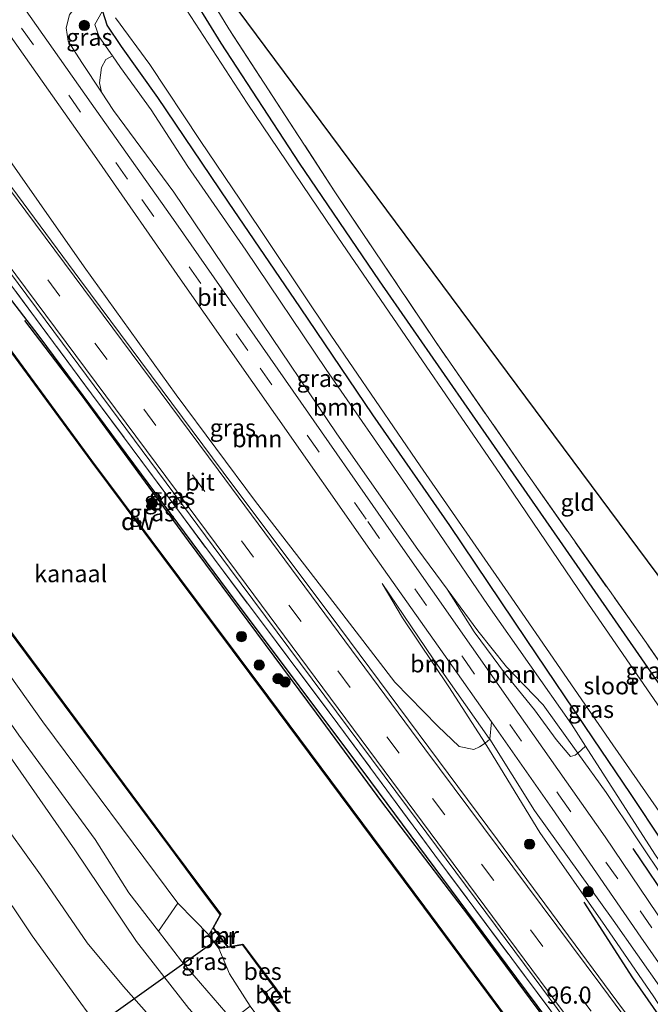
# Model space of a CAD drawing. Units: metres. Extents: x 170000 to 178376, y 393748 to 398062.
# Drawn here: x 170184 to 170276, y 396814 to 396958 of the extents above; entities that cross this region are included whole.
import ezdxf
from ezdxf.enums import TextEntityAlignment as Align

# ---------------------------------------------------------------- set-up
doc = ezdxf.new("R2010")
doc.units = ezdxf.units.M
doc.linetypes.add('IE-TERREINAFSCHEIDING', pattern=[10, 8, -2])
doc.linetypes.add('VW-3-9_STREEP', pattern=[12, 3, -9])
doc.layers.get('0').update_dxf_attribs({"lineweight": 25})
for name, color, linetype, lineweight in [('B-ME-AM-KILOMETR-S-B1', 7, 'Continuous', 18), ('B-ME-GC-DAMWAND-GV-B6', 10, 'Continuous', 25), ('B-ME-GC-DAMWAND-L-B1', 10, 'Continuous', 25), ('B-ME-GR-BOMENRIJ-L-B1', 10, 'Continuous', 25), ('B-ME-GR-BOOM-GV-B6', 93, 'Continuous', 18), ('B-ME-GR-BOOM-S-B1', 93, 'Continuous', 18), ('B-ME-GW-INSTEEKWATERGANG-L-B1', 10, 'Continuous', 25), ('B-ME-GW-KRUINLIJN-L-B1', 93, 'Continuous', 18), ('B-ME-GW-TEENLIJN-L-B1', 93, 'Continuous', 18), ('B-ME-IE-GRASLAND-GV-B6', 93, 'Continuous', 18), ('B-ME-IE-GRONDWERKLIJN-GROND_INGERICHT-GV-B6', 253, 'Continuous', 18), ('B-ME-IE-TERREINAFSCHEIDING-RASTERHEKWERK-L-B1', 8, 'IE-TERREINAFSCHEIDING', 18), ('B-ME-KG-KADASTRAAL-OPNAMEDTMGRENS-L-B1', 10, 'Continuous', 25), ('B-ME-KW-DUIKER-L-B1', 10, 'Continuous', 25), ('B-ME-MW-MUUR-GV-B6', 8, 'IE-TERREINAFSCHEIDING-KUNSTMATIG', 18), ('B-ME-MW-MUUR-L-B1', 8, 'IE-TERREINAFSCHEIDING-KUNSTMATIG', 18), ('B-ME-OB-BESCHOEIING-GV-B6', 10, 'Continuous', 25), ('B-ME-OB-WATERLIJN-L-B1', 133, 'OB-WATERLIJN', 18), ('B-ME-OG-WATER-GV-B6', 153, 'Continuous', 18), ('B-ME-VH-VERH_SOORT-BETON-OVERIG-GV-B6', 8, 'IE-TERREINAFSCHEIDING-NATUURLIJK-HOUTWAL', 18), ('B-ME-VH-VERH_SOORT-BITUMEN-GV-B6', 8, 'IE-TERREINAFSCHEIDING-NATUURLIJK-HOUTWAL', 18), ('B-ME-VH-VERH_SOORT-HALF_VERHARDING-GV-B6', 8, 'IE-TERREINAFSCHEIDING-NATUURLIJK-HOUTWAL', 18), ('B-ME-VW-MARKERING-39STREEP-015-L-B1', 255, 'VW-3-9_STREEP', 18), ('B-ME-VW-MARKERING-STREEP-015-L-B1', 7, 'Continuous', 18)]:
    doc.layers.add(name, color=color, linetype=linetype, lineweight=lineweight)
doc.styles.add('NLCS-ISO', font='NLCS-ISO.TTF')
doc.linetypes.add('IE-TERREINAFSCHEIDING-KUNSTMATIG', pattern='A,4,[82,NLCS.SHX,S=0.75,R=90,X=0,Y=0],4,-2', length=10)
doc.linetypes.add('IE-TERREINAFSCHEIDING-NATUURLIJK-HOUTWAL', pattern='A,7,-1.5,[67,NLCS.SHX,S=0.75,R=45,X=0,Y=0],-1.5,7,-1.5,[70,NLCS.SHX,S=0.75,R=0,X=0,Y=0],-1.5', length=20)
doc.linetypes.add('OB-WATERLIJN', pattern='A,10,[32,NLCS.SHX,S=2,R=0,X=0,Y=0],-12', length=22)

# ---------------------------------------------------------------- blocks, each defined once
blk = doc.blocks.new('boom')
blk.add_hatch(color=256).paths.add_polyline_path([(-0.75, 0, 1), (0.75, 0, 1)])
blk.add_circle((0, 0), 0.75)

msp = doc.modelspace()

# ---------------------------------------------------------------- linework, layer by layer
at = {"layer": 'B-ME-GC-DAMWAND-GV-B6'}
msp.add_polyline3d([(170312.05, 396734.86, 12.88), (170293.07, 396760.5, 12.88), (170268.2, 396793.95, 12.88), (170242.9, 396828.06, 12.88), (170220.07, 396858.72, 12.88), (170194.19, 396893.34, 12.88), (170170.79, 396925.1, 12.88), (170152.74, 396949.36, 12.88), (170130.12, 396979.8, 12.88), (170108.74, 397008.59, 12.88), (170089.83, 397034.01, 12.76), (170089.91, 397034.07, 13.02), (170108.82, 397008.65, 13.03), (170130.2, 396979.86, 13.03), (170152.82, 396949.42, 13.05), (170170.87, 396925.16, 13.04), (170194.27, 396893.4, 13.05), (170220.15, 396858.78, 13.04), (170242.98, 396828.12, 13.02), (170268.28, 396794.01, 13.03), (170293.15, 396760.55, 13.05), (170312.13, 396734.92, 13.01), (170312.05, 396734.86, 12.88)], dxfattribs=at)
at = {"layer": 'B-ME-GC-DAMWAND-L-B1'}
msp.add_polyline3d([(170089.91, 397034, 13.02), (170108.78, 397008.62, 13.03), (170130.16, 396979.83, 13.03), (170152.78, 396949.39, 13.05), (170170.83, 396925.13, 13.04), (170194.23, 396893.37, 13.05), (170220.11, 396858.75, 13.04), (170242.94, 396828.09, 13.02), (170268.24, 396793.98, 13.03), (170293.11, 396760.52, 13.05), (170312.09, 396734.89, 13.01)], dxfattribs=at)
at = {"layer": 'B-ME-GR-BOMENRIJ-L-B1'}
msp.add_line((170285.45, 396818.95, 13.98), (170273.55, 396836.64, 14.01), dxfattribs=at)
for points in [[(170184.45, 396913.85, 14.49), (170192.73, 396902.98, 14.46), (170208.39, 396881.66, 14.5), (170227.16, 396856.43, 14.57), (170236.68, 396843.45, 14.56), (170249.43, 396826.78, 14.6), (170258.47, 396814.62, 14.63), (170269.88, 396799.25, 14.63), (170284.11, 396780.32, 14.69), (170295.06, 396765.72, 14.72)], [(170266.31, 396828.79, 14.68), (170273.46, 396817.73, 14.75), (170285.11, 396801.04, 14.86)]]:
    msp.add_polyline3d(points, dxfattribs=at)
at = {"layer": 'B-ME-GR-BOOM-GV-B6'}
for points in [[(170206.88, 396828.65, 14.48), (170187.14, 396855.16, 14.42), (170166.65, 396883.92, 14.6), (170145.3, 396912.19, 14.45), (170127.45, 396936.33, 14.59), (170106.79, 396964.59, 14.34), (170087, 396991.72, 14.3), (170067.53, 397018.27, 14.21), (170069.88, 397019.73, 13.09), (170089.29, 396993.55, 13.16), (170117.22, 396955.96, 13.14), (170135.29, 396931.64, 13.14), (170160.21, 396898.15, 13.12), (170181.98, 396868.8, 13.14), (170205.7, 396836.87, 13.16), (170210.28, 396830.75, 13.16), (170213.1, 396826.99, 13.16), (170212.02, 396825.05, 14.41), (170211.44, 396824, 14.48), (170209.27, 396826.24, 14.48), (170206.88, 396828.65, 14.48)], [(170106.79, 396964.59, 14.34), (170127.45, 396936.33, 14.59), (170145.3, 396912.19, 14.45), (170166.65, 396883.92, 14.6), (170187.14, 396855.16, 14.42), (170206.88, 396828.65, 14.48)], [(170206.88, 396828.65, 14.48), (170204.04, 396824.57, 14.8), (170199.71, 396830.17, 14.8), (170194.79, 396837.96, 14.81), (170183.64, 396853.2, 14.82), (170178.33, 396860.68, 14.81), (170167.13, 396875.52, 14.84), (170155.27, 396891.03, 14.82), (170142.42, 396908.55, 14.85), (170129.92, 396925.64, 14.86), (170116.89, 396944.24, 14.86), (170103.27, 396962.44, 14.67)], [(170181.47, 396956.74, 14.31), (170195.05, 396937.49, 14.29), (170207.55, 396919.48, 14.29), (170221.17, 396900.07, 14.18), (170235, 396880.36, 14.16), (170248.4, 396861.43, 14.1), (170252.8, 396855.15, 14.08), (170252.55, 396852.62, 14.24), (170252.48, 396852.74, 14.24), (170244.26, 396864.37, 14.22), (170236.82, 396875.41, 14.23), (170239.76, 396870.39, 14.35), (170246.54, 396860.3, 14.42), (170251.86, 396852.05, 14.41)], [(170265.46, 396850.58, 13.99), (170260.37, 396857.67, 14.05), (170255.02, 396863.21, 14.04), (170250.78, 396868.5, 14.04), (170246.32, 396874.55, 14.05), (170242.04, 396880.35, 14.06), (170230.17, 396897.3, 14.04), (170217.9, 396915.43, 14.06), (170206.29, 396932.64, 14.06), (170197.46, 396944.56, 14.08), (170195.7, 396947.25, 14.06), (170195.43, 396948.63, 13.9), (170195.7, 396950.83, 13.57), (170196.35, 396952.01, 13.29), (170197.34, 396952.54, 13.15), (170198.52, 396950.84, 13.13), (170203, 396944.66, 13.1), (170208.34, 396936.39, 13.09), (170216.85, 396924.16, 12.91), (170228.58, 396906.67, 12.96), (170240.38, 396889.73, 12.95), (170252.31, 396872.19, 12.99), (170264.52, 396854.83, 13.08), (170266.58, 396851.62, 13.11), (170265.46, 396850.58, 13.99)], [(170251.86, 396852.05, 14.41), (170251.05, 396851.51, 14.48), (170250.23, 396851.12, 14.57), (170248.09, 396851.56, 14.73), (170244.97, 396854.53, 14.8), (170238.67, 396860.96, 14.79), (170229.91, 396872.31, 14.79), (170218.25, 396887.39, 14.78), (170206.64, 396903.01, 14.9), (170193.2, 396921.68, 14.77), (170186.6, 396931.13, 14.76), (170178.06, 396943.25, 14.74)], [(170251.86, 396852.05, 14.41), (170246.54, 396860.3, 14.42), (170239.76, 396870.39, 14.35), (170236.82, 396875.41, 14.23), (170244.26, 396864.37, 14.22), (170252.48, 396852.74, 14.24), (170252.55, 396852.62, 14.24), (170251.86, 396852.05, 14.41)], [(170265.46, 396850.58, 13.99), (170265.06, 396850.3, 13.88), (170264.35, 396850.11, 13.92), (170262.26, 396852.61, 13.99), (170259.11, 396856.92, 14), (170254.83, 396862.14, 14.09), (170250.28, 396868.31, 14.1), (170246.32, 396874.55, 14.05), (170250.78, 396868.5, 14.04), (170255.02, 396863.21, 14.04), (170260.37, 396857.67, 14.05), (170265.46, 396850.58, 13.99)], [(170199.18, 396805.18, 13), (170192.7, 396814.03, 12.97), (170185.59, 396823.89, 12.97), (170179.8, 396832.4, 13.04), (170174.96, 396839.38, 13.14), (170171.11, 396844.79, 13.3), (170165.19, 396852.61, 13.54), (170159.99, 396860.11, 13.67), (170156.11, 396866.11, 13.82), (170154.78, 396868.58, 13.95), (170155.25, 396868.84, 13.99), (170156.17, 396869.07, 14.04), (170159.59, 396866.55, 14.47), (170162.09, 396864.22, 14.54), (170163.61, 396861.51, 14.48), (170169.06, 396855.7, 14.49), (170174.17, 396849.45, 14.54), (170179.97, 396842.27, 14.69), (170186.81, 396832.8, 14.8), (170193.63, 396822.87, 14.82), (170198.95, 396816.49, 14.76), (170203.84, 396810.94, 14.69)], [(170156.17, 396869.07, 14.04), (170158.04, 396869.54, 14.15), (170161.26, 396869.37, 14.38), (170165.1, 396869.09, 14.61), (170167.22, 396869.01, 14.73), (170168.77, 396868.57, 14.81), (170171.37, 396865.06, 14.81), (170181.12, 396851.82, 14.89), (170191.81, 396836.45, 14.81), (170200.83, 396823.06, 14.83), (170208.52, 396813.25, 14.92)], [(170203.84, 396810.94, 14.69), (170198.95, 396816.49, 14.76), (170193.63, 396822.87, 14.82), (170186.81, 396832.8, 14.8), (170179.97, 396842.27, 14.69), (170174.17, 396849.45, 14.54), (170169.06, 396855.7, 14.49), (170163.61, 396861.51, 14.48), (170162.09, 396864.22, 14.54), (170159.59, 396866.55, 14.47), (170156.17, 396869.07, 14.04)], [(170169.15, 396844.11, 13.34), (170166.22, 396847.89, 13.37), (170161.09, 396855.08, 13.46), (170155.55, 396862.98, 13.58), (170152.41, 396866.98, 13.81), (170153.44, 396867.86, 13.83), (170154.78, 396868.58, 13.95), (170156.11, 396866.11, 13.82), (170159.99, 396860.11, 13.67), (170165.19, 396852.61, 13.54), (170171.11, 396844.79, 13.3), (170174.96, 396839.38, 13.14), (170179.8, 396832.4, 13.04), (170185.59, 396823.89, 12.97), (170192.7, 396814.03, 12.97), (170199.18, 396805.18, 13)], [(170220.87, 396816.49, 12.88), (170219.68, 396815.52, 12.9), (170219.1, 396816.24, 13.31), (170219.02, 396816.18, 13.3), (170219.99, 396814.99, 13.3), (170223.73, 396810, 13.3), (170225.5, 396807.64, 14.58), (170225.58, 396807.7, 14.55), (170226.49, 396808.8, 13), (170242.99, 396786.44, 13.13), (170260.54, 396763.07, 13.13), (170274.67, 396743.89, 13.13), (170292.29, 396720.48, 13.25), (170288.58, 396717.74, 14.79), (170276.12, 396733.59, 14.92), (170254.91, 396761.39, 15.02), (170239.77, 396783.29, 14.67), (170229, 396798.19, 14.81), (170217.5, 396813.58, 14.7), (170214.45, 396818.31, 14.61), (170212.89, 396822.04, 14.48), (170214.23, 396822.15, 14.41), (170216.39, 396822.54, 13.16), (170220.87, 396816.49, 12.88)]]:
    msp.add_polyline3d(points, dxfattribs=at)
at = {"layer": 'B-ME-GW-INSTEEKWATERGANG-L-B1'}
for points in [[(170093.6, 397036.56, 14.68), (170102.96, 397023.53, 14.63), (170119.99, 397000.85, 14.52), (170140.25, 396973.34, 14.5), (170155.95, 396951.86, 14.48), (170170.48, 396932.42, 14.42), (170186.54, 396911.55, 14.59), (170214.24, 396874.22, 14.45), (170235.1, 396846.46, 14.55), (170255.06, 396819.6, 14.67), (170279.67, 396786.51, 14.71), (170300.86, 396758.04, 14.75), (170316.28, 396737.99, 14.8)], [(170347.71, 396760.87, 13.8), (170344.76, 396765.1, 13.8), (170338.13, 396775.03, 13.69), (170335.9, 396778.15, 13.65), (170327.86, 396789.8, 13.59), (170323.1, 396795.37, 13.53), (170319.09, 396800.75, 13.31), (170315.1, 396806.38, 13.21), (170308.17, 396816.32, 13.1), (170299.56, 396828.75, 13.14), (170287.64, 396845.96, 13.12), (170275.67, 396863.1, 13.09), (170262.79, 396881.69, 12.9), (170250.04, 396900.08, 12.93), (170236.4, 396919.65, 12.83), (170224.68, 396936.88, 12.91), (170213.24, 396954.42, 12.96), (170207.83, 396963.23, 13.08), (170206.27, 396965.47, 13.38)], [(170277.9, 396837.59, 13.17), (170273.15, 396844.67, 13.12), (170267.75, 396852.68, 13.03), (170257.91, 396867.23, 12.94), (170246.71, 396883.87, 12.93), (170235.41, 396900.04, 12.92), (170224.86, 396915.69, 12.93), (170214.3, 396931.18, 12.96), (170203.95, 396946.48, 12.99), (170198.64, 396953.93, 12.99), (170196.55, 396957.03, 13.09), (170195.91, 396959.02, 13.43)]]:
    msp.add_polyline3d(points, dxfattribs=at)
at = {"layer": 'B-ME-GW-KRUINLIJN-L-B1'}
for points in [[(170211.44, 396824, 14.48), (170209.27, 396826.24, 14.48), (170206.88, 396828.65, 14.48), (170187.14, 396855.16, 14.42), (170166.65, 396883.92, 14.6), (170145.3, 396912.19, 14.45), (170127.45, 396936.33, 14.59), (170106.79, 396964.59, 14.34), (170087, 396991.72, 14.3), (170067.53, 397018.27, 14.21)], [(170304.57, 396794.28, 13.7), (170299.55, 396801.34, 13.87), (170294, 396808.75, 13.97), (170286.97, 396818.99, 13.95), (170278.47, 396831.56, 13.95), (170269.61, 396844.82, 13.94), (170265.46, 396850.58, 13.99), (170260.37, 396857.67, 14.05), (170255.02, 396863.21, 14.04), (170250.78, 396868.5, 14.04), (170246.32, 396874.55, 14.05), (170242.04, 396880.35, 14.06), (170230.17, 396897.3, 14.04), (170217.9, 396915.43, 14.06), (170206.29, 396932.64, 14.06), (170197.46, 396944.56, 14.08), (170195.7, 396947.25, 14.06), (170192.86, 396951.57, 14.02), (170190.85, 396954.72, 14.08), (170190.54, 396956.66, 14.28), (170191.03, 396958.57, 14.43)], [(170334.84, 396751.45, 14.29), (170322.77, 396768.97, 14.3), (170319.86, 396773.06, 14.32), (170316.51, 396777.76, 14.34), (170312.55, 396780.36, 14.4), (170304.21, 396783.02, 14.7), (170297.07, 396786.82, 14.84), (170291.27, 396793.01, 14.88), (170285.17, 396801.7, 14.82), (170276.57, 396814.95, 14.69), (170269.49, 396825.22, 14.6), (170259.87, 396839.01, 14.51), (170252.53, 396851.02, 14.41), (170251.86, 396852.05, 14.41), (170246.54, 396860.3, 14.42), (170239.76, 396870.39, 14.35), (170236.82, 396875.41, 14.23)], [(170156.17, 396869.07, 14.04), (170159.59, 396866.55, 14.47), (170162.09, 396864.22, 14.54), (170163.61, 396861.51, 14.48), (170169.06, 396855.7, 14.49), (170174.17, 396849.45, 14.54), (170179.97, 396842.27, 14.69), (170186.81, 396832.8, 14.8), (170193.63, 396822.87, 14.82), (170198.95, 396816.49, 14.76), (170203.84, 396810.94, 14.69), (170208.09, 396804.7, 14.76), (170212.85, 396798.11, 14.78), (170217.09, 396791.99, 14.8), (170220.34, 396786.45, 14.9), (170223.89, 396781, 14.9), (170228.13, 396774.94, 15.08), (170232.53, 396769.4, 15.25), (170237.71, 396763.26, 15.25), (170241.17, 396758.24, 15.2), (170243.65, 396755.23, 15.16), (170246.91, 396754.34, 15.22), (170250.72, 396752.68, 15.27), (170253.65, 396751.61, 15.28)], [(170288.58, 396717.74, 14.79), (170276.12, 396733.59, 14.92), (170254.91, 396761.39, 15.02), (170239.77, 396783.29, 14.67), (170229, 396798.19, 14.81), (170217.5, 396813.58, 14.7), (170214.45, 396818.31, 14.61), (170212.89, 396822.04, 14.48)]]:
    msp.add_polyline3d(points, dxfattribs=at)
at = {"layer": 'B-ME-GW-TEENLIJN-L-B1'}
for points in [[(170195.81, 396959.04, 13.43), (170194.75, 396957.14, 13.25), (170195.39, 396955.35, 13.18), (170197.34, 396952.54, 13.15), (170198.52, 396950.84, 13.13), (170203, 396944.66, 13.1), (170208.34, 396936.39, 13.09), (170216.85, 396924.16, 12.91), (170228.58, 396906.67, 12.96), (170240.38, 396889.73, 12.95), (170252.31, 396872.19, 12.99), (170264.52, 396854.83, 13.08), (170266.58, 396851.62, 13.11), (170276.72, 396835.83, 13.22), (170288.63, 396818.53, 13.28), (170296.27, 396807.61, 13.33), (170301.31, 396800.51, 13.43), (170303.76, 396796.35, 13.61), (170304.57, 396794.28, 13.7)], [(170236.82, 396875.41, 14.23), (170244.26, 396864.37, 14.22), (170252.48, 396852.74, 14.24), (170252.55, 396852.62, 14.24), (170259.09, 396842.22, 14.16), (170270.62, 396826.18, 14.05), (170281.29, 396810.96, 14.05), (170289.73, 396798.74, 14.04), (170297.44, 396790.75, 14.08), (170303, 396786.47, 14.08), (170307.42, 396784.8, 14.1), (170309.77, 396783.49, 14.1), (170312.08, 396782.19, 13.98), (170314.07, 396781.25, 13.74), (170316.53, 396779.34, 13.38), (170319.32, 396775.93, 13.29), (170321.2, 396773.4, 13.29), (170322.72, 396771.35, 13.29), (170326.01, 396767.09, 13.19), (170332.49, 396757.08, 13.26), (170335.83, 396752.16, 13.36)], [(170209.84, 396792.48, 12.76), (170207.77, 396794.48, 12.75), (170204.43, 396798.67, 12.92), (170199.18, 396805.18, 13), (170192.7, 396814.03, 12.97), (170185.59, 396823.89, 12.97), (170179.8, 396832.4, 13.04), (170174.96, 396839.38, 13.14), (170171.11, 396844.79, 13.3), (170165.19, 396852.61, 13.54), (170159.99, 396860.11, 13.67), (170156.11, 396866.11, 13.82), (170154.78, 396868.58, 13.95)]]:
    msp.add_polyline3d(points, dxfattribs=at)
at = {"layer": 'B-ME-IE-GRASLAND-GV-B6'}
for points in [[(170140.25, 396973.34, 14.5), (170155.95, 396951.86, 14.48), (170170.48, 396932.42, 14.42), (170186.54, 396911.55, 14.59), (170214.24, 396874.22, 14.45), (170235.1, 396846.46, 14.55), (170255.06, 396819.6, 14.67), (170279.67, 396786.51, 14.71), (170300.86, 396758.04, 14.75), (170316.28, 396737.99, 14.8), (170312.13, 396734.92, 13.01), (170293.15, 396760.55, 13.05), (170268.28, 396794.01, 13.03), (170242.98, 396828.12, 13.02), (170220.15, 396858.78, 13.04), (170194.27, 396893.4, 13.05), (170170.87, 396925.16, 13.04), (170152.82, 396949.42, 13.05), (170130.2, 396979.86, 13.03)], [(170168.57, 396975.14, 14.33), (170181.45, 396956.76, 14.31), (170181.47, 396956.74, 14.31), (170179.94, 396956.35, 14.33), (170177.77, 396954.95, 14.49), (170175.88, 396953.31, 14.7), (170175.07, 396951.05, 14.82), (170175.61, 396948.05, 14.74), (170178.06, 396943.25, 14.74), (170186.6, 396931.13, 14.76), (170193.2, 396921.68, 14.77), (170206.64, 396903.01, 14.9), (170218.25, 396887.39, 14.78), (170229.91, 396872.31, 14.79), (170238.67, 396860.96, 14.79), (170244.97, 396854.53, 14.8), (170248.09, 396851.56, 14.73), (170250.23, 396851.12, 14.57), (170251.05, 396851.51, 14.48), (170251.86, 396852.05, 14.41), (170252.53, 396851.02, 14.41), (170259.87, 396839.01, 14.51), (170269.49, 396825.22, 14.6), (170276.57, 396814.95, 14.69)], [(170152.94, 396958.78, 14.81), (170171.29, 396934.09, 14.76), (170194.24, 396903.14, 14.77), (170212.26, 396878.94, 14.83), (170230.32, 396854.88, 15.02), (170244.49, 396835.69, 14.85), (170265.18, 396807.96, 14.88), (170284.36, 396782.14, 14.95), (170299.78, 396761.47, 14.99), (170317.07, 396738.5, 15.03), (170316.28, 396737.99, 14.8), (170300.86, 396758.04, 14.75), (170279.67, 396786.51, 14.71), (170255.06, 396819.6, 14.67), (170235.1, 396846.46, 14.55), (170214.24, 396874.22, 14.45), (170186.54, 396911.55, 14.59), (170170.48, 396932.42, 14.42), (170155.95, 396951.86, 14.48), (170140.25, 396973.34, 14.5)], [(170283.46, 396817.63, 13.93), (170269.42, 396838.37, 14.01), (170255.59, 396858.03, 14), (170238.46, 396882.46, 14.1), (170223.78, 396903.5, 14.14), (170206.58, 396928.15, 14.17), (170194.22, 396945.62, 14.18), (170180.61, 396964.92, 14.22)], [(170209.24, 396964.93, 13.03), (170214.34, 396956.52, 12.95), (170229.89, 396932.68, 12.98), (170244.61, 396910.77, 13.01), (170257.59, 396892.06, 13.01), (170275.42, 396866.75, 13.05), (170291.65, 396843.36, 13.1)], [(170195.7, 396947.25, 14.06), (170192.86, 396951.57, 14.02), (170190.85, 396954.72, 14.08), (170190.54, 396956.66, 14.28), (170191.03, 396958.57, 14.43), (170192.04, 396959.97, 14.5), (170193.36, 396961.51, 14.47), (170193.96, 396961.95, 14.31), (170195.28, 396962.75, 14.49), (170196.28, 396963.32, 14.57), (170196.09, 396960.91, 11.88), (170195.81, 396959.04, 13.43), (170194.75, 396957.14, 13.25), (170195.39, 396955.35, 13.18), (170197.34, 396952.54, 13.15), (170196.35, 396952.01, 13.29), (170195.7, 396950.83, 13.57), (170195.43, 396948.63, 13.9), (170195.7, 396947.25, 14.06)], [(170287.64, 396845.96, 13.12), (170275.67, 396863.1, 13.09), (170262.79, 396881.69, 12.9), (170250.04, 396900.08, 12.93), (170236.4, 396919.65, 12.83), (170224.68, 396936.88, 12.91), (170213.24, 396954.42, 12.96), (170207.83, 396963.23, 13.08)], [(170207.83, 396963.23, 13.08), (170213.24, 396954.42, 12.96), (170224.68, 396936.88, 12.91), (170236.4, 396919.65, 12.83), (170250.04, 396900.08, 12.93), (170262.79, 396881.69, 12.9), (170275.67, 396863.1, 13.09), (170287.64, 396845.96, 13.12)], [(170281.17, 396851.84, 11.88), (170266.46, 396873.17, 11.88), (170254.1, 396891.34, 11.88), (170241.51, 396909.66, 11.88), (170229.69, 396926.97, 11.88), (170217.05, 396945.64, 11.88), (170206.88, 396961.29, 11.88)], [(170152.73, 396960.66, 14.77), (170173.17, 396933.13, 14.79), (170190.02, 396910.55, 14.78), (170214.43, 396877.66, 14.88), (170240.52, 396842.69, 14.88), (170259.04, 396817.77, 14.98), (170282.77, 396785.84, 15.02), (170303.62, 396757.84, 15.02), (170317.71, 396738.91, 15.08), (170317.07, 396738.5, 15.03), (170299.78, 396761.47, 14.99), (170284.36, 396782.14, 14.95), (170265.18, 396807.96, 14.88), (170244.49, 396835.69, 14.85), (170230.32, 396854.88, 15.02), (170212.26, 396878.94, 14.83), (170194.24, 396903.14, 14.77), (170171.29, 396934.09, 14.76), (170152.94, 396958.78, 14.81)], [(170282.71, 396798.94, 15.01), (170271.97, 396813.2, 15), (170253.68, 396837.92, 14.97), (170230.61, 396868.91, 14.93), (170213.55, 396891.7, 14.89), (170192.55, 396919.86, 14.79), (170178.42, 396938.89, 14.85), (170163.69, 396958.52, 14.83)], [(170191.03, 396958.57, 14.43), (170190.54, 396956.66, 14.28), (170190.85, 396954.72, 14.08), (170192.86, 396951.57, 14.02), (170195.7, 396947.25, 14.06), (170197.46, 396944.56, 14.08), (170206.29, 396932.64, 14.06), (170217.9, 396915.43, 14.06), (170230.17, 396897.3, 14.04), (170242.04, 396880.35, 14.06), (170246.32, 396874.55, 14.05), (170250.28, 396868.31, 14.1), (170254.83, 396862.14, 14.09), (170259.11, 396856.92, 14), (170262.26, 396852.61, 13.99), (170264.35, 396850.11, 13.92), (170265.06, 396850.3, 13.88), (170265.46, 396850.58, 13.99), (170269.61, 396844.82, 13.94), (170278.47, 396831.56, 13.95)], [(170276.72, 396835.83, 13.22), (170266.58, 396851.62, 13.11), (170264.52, 396854.83, 13.08), (170252.31, 396872.19, 12.99), (170240.38, 396889.73, 12.95), (170228.58, 396906.67, 12.96), (170216.85, 396924.16, 12.91), (170208.34, 396936.39, 13.09), (170203, 396944.66, 13.1), (170198.52, 396950.84, 13.13), (170197.34, 396952.54, 13.15), (170195.39, 396955.35, 13.18), (170194.75, 396957.14, 13.25), (170195.81, 396959.04, 13.43)], [(170277.9, 396837.59, 13.17), (170273.15, 396844.67, 13.12), (170267.75, 396852.68, 13.03), (170257.91, 396867.23, 12.94), (170246.71, 396883.87, 12.93), (170235.41, 396900.04, 12.92), (170224.86, 396915.69, 12.93), (170214.3, 396931.18, 12.96), (170203.95, 396946.48, 12.99), (170198.64, 396953.93, 12.99), (170196.55, 396957.03, 13.09), (170195.91, 396959.02, 13.43)], [(170195.91, 396959.02, 13.43), (170196.55, 396957.03, 13.09), (170198.64, 396953.93, 12.99), (170203.95, 396946.48, 12.99), (170214.3, 396931.18, 12.96), (170224.86, 396915.69, 12.93), (170235.41, 396900.04, 12.92), (170246.71, 396883.87, 12.93), (170257.91, 396867.23, 12.94), (170267.75, 396852.68, 13.03), (170273.15, 396844.67, 13.12), (170277.9, 396837.59, 13.17)], [(170197.76, 396958.1, 11.88), (170202.8, 396951.28, 11.88), (170210.17, 396940.16, 11.88), (170216.07, 396931.47, 11.88), (170229.28, 396911.72, 11.88), (170242.38, 396892.61, 11.88), (170255.25, 396874.01, 11.88), (170270.54, 396851.81, 11.88), (170286.45, 396828.93, 11.88)], [(170252.55, 396852.62, 14.24), (170252.8, 396855.15, 14.08), (170261.67, 396842.5, 14.06), (170274.65, 396823.69, 14), (170286.62, 396806.56, 13.98)], [(170276.57, 396814.95, 14.69), (170269.49, 396825.22, 14.6), (170259.87, 396839.01, 14.51), (170252.53, 396851.02, 14.41), (170251.86, 396852.05, 14.41), (170252.55, 396852.62, 14.24), (170259.09, 396842.22, 14.16), (170270.62, 396826.18, 14.05), (170281.29, 396810.96, 14.05)], [(170281.29, 396810.96, 14.05), (170270.62, 396826.18, 14.05), (170259.09, 396842.22, 14.16), (170252.55, 396852.62, 14.24)], [(170265.46, 396850.58, 13.99), (170266.58, 396851.62, 13.11), (170276.72, 396835.83, 13.22), (170288.63, 396818.53, 13.28), (170296.27, 396807.61, 13.33), (170301.31, 396800.51, 13.43), (170303.76, 396796.35, 13.61), (170304.57, 396794.28, 13.7), (170299.55, 396801.34, 13.87), (170294, 396808.75, 13.97), (170286.97, 396818.99, 13.95), (170278.47, 396831.56, 13.95), (170269.61, 396844.82, 13.94), (170265.46, 396850.58, 13.99)], [(170217.5, 396813.58, 14.7), (170214.83, 396811.59, 14.94), (170207.42, 396820.19, 14.79), (170204.04, 396824.57, 14.8), (170206.88, 396828.65, 14.48), (170209.27, 396826.24, 14.48), (170211.44, 396824, 14.48), (170212.89, 396822.04, 14.48), (170214.45, 396818.31, 14.61), (170217.5, 396813.58, 14.7)]]:
    msp.add_polyline3d(points, dxfattribs=at)
at = {"layer": 'B-ME-IE-GRONDWERKLIJN-GROND_INGERICHT-GV-B6'}
msp.add_polyline3d([(170209.24, 396964.93, 13.03), (170205.56, 396971.85, 13.09), (170206.08, 396972.21, 13), (170328.73, 396807.31, 12.9), (170319.06, 396807.81, 12.99), (170316.75, 396808.06, 13.17), (170313.35, 396812.4, 13.17), (170304.49, 396824.83, 13.16), (170291.65, 396843.36, 13.1), (170275.42, 396866.75, 13.05), (170257.59, 396892.06, 13.01), (170244.61, 396910.77, 13.01), (170229.89, 396932.68, 12.98), (170214.34, 396956.52, 12.95), (170209.24, 396964.93, 13.03)], dxfattribs=at)
at = {"layer": 'B-ME-IE-TERREINAFSCHEIDING-RASTERHEKWERK-L-B1'}
for points in [[(170094.41, 397037.17, 14.65), (170105.63, 397022.12, 14.63), (170120.53, 397002.14, 14.75), (170137.07, 396980.01, 14.75), (170152.94, 396958.78, 14.81), (170171.29, 396934.09, 14.76), (170194.24, 396903.14, 14.77), (170212.26, 396878.94, 14.83), (170230.32, 396854.88, 15.02), (170244.49, 396835.69, 14.85), (170265.18, 396807.96, 14.88), (170284.36, 396782.14, 14.95), (170299.78, 396761.47, 14.99), (170317.07, 396738.5, 15.03)], [(170316.75, 396808.06, 13.17), (170313.35, 396812.4, 13.17), (170304.49, 396824.83, 13.16), (170291.65, 396843.36, 13.1), (170275.42, 396866.75, 13.05), (170257.59, 396892.06, 13.01), (170244.61, 396910.77, 13.01), (170229.89, 396932.68, 12.98), (170214.34, 396956.52, 12.95), (170209.24, 396964.93, 13.03), (170205.56, 396971.85, 13.09)]]:
    msp.add_polyline3d(points, dxfattribs=at)
at = {"layer": 'B-ME-KG-KADASTRAAL-OPNAMEDTMGRENS-L-B1'}
msp.add_polyline3d([(170126.15, 397059.62, 12.97), (170188.73, 396969.32, 13.42), (170189.72, 396967.82, 13.8), (170192.93, 396963.51, 14.38), (170196.28, 396963.32, 14.57), (170196.38, 396963.34, 11.88), (170201.99, 396966.98, 11.88), (170202.06, 396967.06, 14.56), (170203.2, 396970.3, 13.91), (170205.03, 396971.53, 13.85), (170205.56, 396971.85, 13.09), (170206.08, 396972.21, 13), (170328.73, 396807.31, 12.9), (170329.53, 396806.19, 11.7), (170330.97, 396804.22, 11.7), (170332.88, 396801.69, 13.56), (170357.88, 396768.11, 13.78)], dxfattribs=at)
at = {"layer": 'B-ME-KW-DUIKER-L-B1'}
msp.add_line((170213.21, 396823.71, 12.81), (170173.34, 396795.3, 11.7), dxfattribs=at)
at = {"layer": 'B-ME-MW-MUUR-GV-B6'}
msp.add_polyline3d([(170216.42, 396822.62, 12.88), (170216.39, 396822.54, 13.16), (170214.23, 396822.15, 14.41), (170212.02, 396825.05, 14.41), (170213.1, 396826.99, 13.16), (170213.18, 396826.99, 12.88), (170212.13, 396825.06, 12.88), (170214.27, 396822.26, 12.88), (170216.37, 396822.64, 12.88), (170216.42, 396822.62, 12.88)], dxfattribs=at)
at = {"layer": 'B-ME-MW-MUUR-L-B1'}
msp.add_polyline3d([(170216.38, 396822.59, 13.16), (170214.25, 396822.2, 14.41), (170212.08, 396825.05, 14.41), (170213.11, 396826.96, 13.19)], dxfattribs=at)
at = {"layer": 'B-ME-OB-BESCHOEIING-GV-B6'}
for points in [[(170213.18, 396826.99, 12.88), (170213.1, 396826.99, 13.16), (170210.28, 396830.75, 13.16), (170205.7, 396836.87, 13.16), (170181.98, 396868.8, 13.14), (170160.21, 396898.15, 13.12), (170135.29, 396931.64, 13.14), (170117.22, 396955.96, 13.14), (170089.29, 396993.55, 13.16), (170069.88, 397019.73, 13.09), (170069.96, 397019.79, 12.76), (170089.38, 396993.61, 12.88), (170117.3, 396956.02, 12.88), (170135.37, 396931.7, 12.88), (170160.29, 396898.21, 12.88), (170182.06, 396868.86, 12.88), (170205.78, 396836.93, 12.88), (170210.36, 396830.81, 12.88), (170213.18, 396827.05, 12.88), (170213.18, 396826.99, 12.88)], [(170222.02, 396814.92, 12.88), (170220.87, 396816.49, 12.88), (170216.39, 396822.54, 13.16), (170216.42, 396822.62, 12.88), (170221.02, 396816.47, 12.88), (170222.22, 396814.81, 12.88), (170222.14, 396814.75, 12.88), (170222.02, 396814.92, 12.88)], [(170219.68, 396815.52, 12.9), (170220.84, 396814.03, 12.88), (170224.31, 396809.39, 12.85), (170225.58, 396807.7, 14.55), (170225.5, 396807.64, 14.58), (170223.73, 396810, 13.3), (170219.99, 396814.99, 13.3), (170219.02, 396816.18, 13.3), (170219.1, 396816.24, 13.31), (170219.68, 396815.52, 12.9)]]:
    msp.add_polyline3d(points, dxfattribs=at)
at = {"layer": 'B-ME-OB-WATERLIJN-L-B1'}
for points in [[(170000, 397154.7, 12.76), (170006.43, 397146.1, 12.76), (170022.83, 397124.08, 12.76), (170039.65, 397101.31, 12.76), (170056.38, 397078.85, 12.76), (170076.1, 397052.3, 12.76), (170089.83, 397034.01, 12.76), (170108.74, 397008.59, 12.88), (170130.12, 396979.8, 12.88), (170152.74, 396949.36, 12.88), (170170.79, 396925.1, 12.88), (170194.19, 396893.34, 12.88), (170220.07, 396858.72, 12.88), (170242.9, 396828.06, 12.88), (170268.2, 396793.95, 12.88), (170293.07, 396760.5, 12.88), (170312.05, 396734.86, 12.88)], [(170000, 397154.7, 12.76), (170006.43, 397146.1, 12.76), (170022.83, 397124.08, 12.76), (170039.65, 397101.31, 12.76), (170056.38, 397078.85, 12.76), (170076.1, 397052.3, 12.76), (170089.83, 397034.01, 12.76), (170108.74, 397008.59, 12.88), (170130.12, 396979.8, 12.88), (170152.74, 396949.36, 12.88), (170170.79, 396925.1, 12.88), (170194.19, 396893.34, 12.88), (170220.07, 396858.72, 12.88), (170242.9, 396828.06, 12.88), (170268.2, 396793.95, 12.88), (170293.07, 396760.5, 12.88), (170312.05, 396734.86, 12.88)], [(170224.31, 396809.39, 12.85), (170220.84, 396814.03, 12.88), (170222.02, 396814.92, 12.88), (170222.14, 396814.75, 12.88), (170222.22, 396814.81, 12.88), (170221.02, 396816.47, 12.88), (170216.42, 396822.62, 12.88), (170216.37, 396822.64, 12.88), (170214.27, 396822.26, 12.88), (170212.13, 396825.06, 12.88), (170213.18, 396826.99, 12.88), (170213.18, 396827.05, 12.88), (170210.36, 396830.81, 12.88), (170205.78, 396836.93, 12.88), (170182.06, 396868.86, 12.88), (170160.29, 396898.21, 12.88), (170135.37, 396931.7, 12.88), (170117.3, 396956.02, 12.88)]]:
    msp.add_polyline3d(points, dxfattribs=at)
at = {"layer": 'B-ME-OG-WATER-GV-B6'}
for points in [[(170130.12, 396979.8, 12.88), (170152.74, 396949.36, 12.88), (170170.79, 396925.1, 12.88), (170194.19, 396893.34, 12.88), (170220.07, 396858.72, 12.88), (170242.9, 396828.06, 12.88), (170268.2, 396793.95, 12.88), (170293.07, 396760.5, 12.88), (170312.05, 396734.86, 12.88)], [(170206.88, 396961.29, 11.88), (170217.05, 396945.64, 11.88), (170229.69, 396926.97, 11.88), (170241.51, 396909.66, 11.88), (170254.1, 396891.34, 11.88), (170266.46, 396873.17, 11.88), (170281.17, 396851.84, 11.88)], [(170286.45, 396828.93, 11.88), (170270.54, 396851.81, 11.88), (170255.25, 396874.01, 11.88), (170242.38, 396892.61, 11.88), (170229.28, 396911.72, 11.88), (170216.07, 396931.47, 11.88), (170210.17, 396940.16, 11.88), (170202.8, 396951.28, 11.88), (170197.76, 396958.1, 11.88)], [(170224.31, 396809.39, 12.85), (170220.84, 396814.03, 12.88), (170222.02, 396814.92, 12.88), (170222.14, 396814.75, 12.88), (170222.22, 396814.81, 12.88), (170221.02, 396816.47, 12.88), (170216.42, 396822.62, 12.88), (170216.37, 396822.64, 12.88), (170214.27, 396822.26, 12.88), (170212.13, 396825.06, 12.88), (170213.18, 396826.99, 12.88), (170213.18, 396827.05, 12.88), (170210.36, 396830.81, 12.88), (170205.78, 396836.93, 12.88), (170182.06, 396868.86, 12.88), (170160.29, 396898.21, 12.88), (170135.37, 396931.7, 12.88), (170117.3, 396956.02, 12.88)]]:
    msp.add_polyline3d(points, dxfattribs=at)
at = {"layer": 'B-ME-VH-VERH_SOORT-BETON-OVERIG-GV-B6'}
for points in [[(170212.89, 396822.04, 14.48), (170211.44, 396824, 14.48), (170212.02, 396825.05, 14.41), (170214.23, 396822.15, 14.41), (170212.89, 396822.04, 14.48)], [(170222.02, 396814.92, 12.88), (170220.84, 396814.03, 12.88), (170219.68, 396815.52, 12.9), (170220.87, 396816.49, 12.88), (170222.02, 396814.92, 12.88)]]:
    msp.add_polyline3d(points, dxfattribs=at)
at = {"layer": 'B-ME-VH-VERH_SOORT-BITUMEN-GV-B6'}
for points in [[(170180.61, 396964.92, 14.22), (170194.22, 396945.62, 14.18), (170206.58, 396928.15, 14.17), (170223.78, 396903.5, 14.14), (170238.46, 396882.46, 14.1), (170255.59, 396858.03, 14), (170269.42, 396838.37, 14.01), (170283.46, 396817.63, 13.93)], [(170282.77, 396785.84, 15.02), (170259.04, 396817.77, 14.98), (170240.52, 396842.69, 14.88), (170214.43, 396877.66, 14.88), (170190.02, 396910.55, 14.78), (170173.17, 396933.13, 14.79), (170152.73, 396960.66, 14.77)], [(170163.69, 396958.52, 14.83), (170178.42, 396938.89, 14.85), (170192.55, 396919.86, 14.79), (170213.55, 396891.7, 14.89), (170230.61, 396868.91, 14.93), (170253.68, 396837.92, 14.97), (170271.97, 396813.2, 15), (170282.71, 396798.94, 15.01)], [(170286.62, 396806.56, 13.98), (170274.65, 396823.69, 14), (170261.67, 396842.5, 14.06), (170252.8, 396855.15, 14.08), (170248.4, 396861.43, 14.1), (170235, 396880.36, 14.16), (170221.17, 396900.07, 14.18), (170207.55, 396919.48, 14.29), (170195.05, 396937.49, 14.29), (170181.47, 396956.74, 14.31)]]:
    msp.add_polyline3d(points, dxfattribs=at)
at = {"layer": 'B-ME-VH-VERH_SOORT-HALF_VERHARDING-GV-B6'}
for points in [[(170259.36, 396743.37, 15.32), (170253.65, 396751.61, 15.28), (170253.3, 396752.11, 15.27), (170244.07, 396765.49, 15.23), (170234.59, 396779.58, 15.14), (170225.49, 396792.73, 15.05), (170218.06, 396802.66, 14.98), (170208.52, 396813.25, 14.92), (170200.83, 396823.06, 14.83), (170191.81, 396836.45, 14.81), (170181.12, 396851.82, 14.89), (170171.37, 396865.06, 14.81), (170168.77, 396868.57, 14.81), (170163.77, 396875.32, 14.79), (170161.38, 396878.55, 14.78), (170154.22, 396888.21, 14.76), (170145.71, 396899.27, 14.76), (170133.69, 396915.85, 14.84), (170121.76, 396933.58, 14.77), (170106.05, 396954.46, 14.57), (170088.18, 396977.73, 14.42)], [(170116.89, 396944.24, 14.86), (170129.92, 396925.64, 14.86), (170142.42, 396908.55, 14.85), (170155.27, 396891.03, 14.82), (170167.13, 396875.52, 14.84), (170178.33, 396860.68, 14.81), (170183.64, 396853.2, 14.82), (170194.79, 396837.96, 14.81), (170199.71, 396830.17, 14.8), (170204.04, 396824.57, 14.8), (170207.42, 396820.19, 14.79), (170214.83, 396811.59, 14.94), (170216.65, 396809.47, 14.97), (170226.13, 396797.55, 15.05), (170231.95, 396789.58, 15.1), (170242.34, 396773.36, 15.21), (170253.68, 396757.12, 15.28), (170265.57, 396740.34, 15.35)]]:
    msp.add_polyline3d(points, dxfattribs=at)
at = {"layer": 'B-ME-VW-MARKERING-39STREEP-015-L-B1'}
for points in [[(170116.64, 397052.77, 14.29), (170121.47, 397045.82, 14.26), (170133.6, 397028.56, 14.29), (170149.42, 397006.08, 14.29), (170166.81, 396981.22, 14.31), (170184.02, 396956.62, 14.29), (170201.63, 396931.54, 14.25), (170218.95, 396906.9, 14.22), (170234.69, 396884.45, 14.15), (170248.6, 396864.61, 14.06), (170262.68, 396844.49, 14.09), (170274.57, 396827.51, 14.01), (170286.64, 396810.15, 13.98), (170293.73, 396800.19, 13.94), (170297.12, 396795.61, 13.94), (170300.14, 396792.77, 13.94), (170303.23, 396790.92, 13.94), (170306.05, 396789.86, 14), (170309.34, 396789.01, 13.98), (170311.38, 396788.62, 13.98)], [(170098.27, 397039.96, 14.72), (170111.47, 397022.28, 14.78), (170132.7, 396993.94, 14.8), (170151.99, 396967.96, 14.83), (170173.5, 396939.07, 14.9), (170194.75, 396910.55, 14.92), (170223.16, 396872.25, 15.01), (170244.18, 396843.98, 15.02), (170265.58, 396815.25, 15.02), (170294, 396776.97, 15.16), (170320.64, 396741.11, 15.18)]]:
    msp.add_polyline3d(points, dxfattribs=at)
at = {"layer": 'B-ME-VW-MARKERING-STREEP-015-L-B1'}
for points in [[(170323.49, 396743.18, 15.14), (170312.83, 396757.49, 15.08), (170298.48, 396776.76, 15.1), (170282.8, 396797.84, 15.03), (170268.8, 396816.69, 14.96), (170243.05, 396851.21, 14.97), (170212.78, 396892.03, 14.84), (170184.63, 396929.85, 14.84), (170166.21, 396954.59, 14.79), (170140.73, 396988.8, 14.76), (170118.06, 397019.14, 14.73), (170101.05, 397041.86, 14.66)], [(170318.03, 396739.11, 15.12), (170305.62, 396755.85, 15.04), (170280.74, 396789.26, 15.01), (170248.33, 396832.94, 14.96), (170216.87, 396875.24, 14.87), (170183.2, 396920.55, 14.81), (170163, 396947.77, 14.79), (170140.37, 396978.1, 14.74), (170114.5, 397012.73, 14.69), (170095.58, 397038.08, 14.65)]]:
    msp.add_polyline3d(points, dxfattribs=at)

# ---------------------------------------------------------------- block references
at = {"layer": 'B-ME-GR-BOOM-S-B1', "rotation": 90}
for p in [(170193.2, 396957, 14.12), (170203.14, 396887.15, 14.15), (170216.21, 396867.64, 14.01), (170218.81, 396863.48, 13.72), (170221.56, 396861.48, 14.08), (170222.58, 396861, 14.35), (170258.38, 396837.28, 14.81), (170266.96, 396830.33, 14.53)]:
    msp.add_blockref('boom', p, dxfattribs=at)

# ---------------------------------------------------------------- texts
at = {"layer": 'B-ME-AM-KILOMETR-S-B1', "ltscale": 0.2, "style": 'NLCS-ISO'}
msp.add_text('96.0', height=2.5, dxfattribs=at).set_placement((170260.83, 396813.18, 14.87), align=Align.BOTTOM_LEFT)
at = {"layer": 'B-ME-GC-DAMWAND-GV-B6', "ltscale": 0.2, "style": 'NLCS-ISO'}
msp.add_text('dw', height=2.5, dxfattribs=at).set_placement((170200.99, 396884.48), align=Align.MIDDLE_CENTER)
at = {"layer": 'B-ME-GC-DAMWAND-L-B1', "ltscale": 0.2, "style": 'NLCS-ISO'}
msp.add_text('dw', height=2.5, dxfattribs=at).set_placement((170201.01, 396884.45), align=Align.MIDDLE_CENTER)
at = {"layer": 'B-ME-GR-BOOM-GV-B6', "ltscale": 0.2, "style": 'NLCS-ISO'}
for p in [(170230.32, 396901.19), (170218.53, 396896.57), (170244.57, 396863.65), (170255.67, 396862.11)]:
    msp.add_text('bmn', height=2.5, dxfattribs=at).set_placement(p, align=Align.MIDDLE_CENTER)
at = {"layer": 'B-ME-IE-GRASLAND-GV-B6', "ltscale": 0.2, "style": 'NLCS-ISO'}
for p in [(170193.94, 396955.28), (170227.67, 396905.39), (170214.94, 396898.19), (170206.06, 396888.15), (170205.33, 396887.58), (170203.1, 396885.74), (170275.8, 396862.65), (170267.36, 396856.99), (170210.77, 396820.12)]:
    msp.add_text('gras', height=2.5, dxfattribs=at).set_placement(p, align=Align.MIDDLE_CENTER)
at = {"layer": 'B-ME-IE-GRONDWERKLIJN-GROND_INGERICHT-GV-B6', "ltscale": 0.2, "style": 'NLCS-ISO'}
msp.add_text('gld', height=2.5, dxfattribs=at).set_placement((170265.41, 396887.27), align=Align.MIDDLE_CENTER)
at = {"layer": 'B-ME-MW-MUUR-GV-B6', "ltscale": 0.2, "style": 'NLCS-ISO'}
msp.add_text('mr', height=2.5, dxfattribs=at).set_placement((170213.61, 396823.96), align=Align.MIDDLE_CENTER)
at = {"layer": 'B-ME-MW-MUUR-L-B1', "ltscale": 0.2, "style": 'NLCS-ISO'}
msp.add_text('mr', height=2.5, dxfattribs=at).set_placement((170213.59, 396823.94), align=Align.MIDDLE_CENTER)
at = {"layer": 'B-ME-OB-BESCHOEIING-GV-B6', "ltscale": 0.2, "style": 'NLCS-ISO'}
msp.add_text('bes', height=2.5, dxfattribs=at).set_placement((170219.3, 396818.68), align=Align.MIDDLE_CENTER)
at = {"layer": 'B-ME-OG-WATER-GV-B6', "ltscale": 0.2, "style": 'NLCS-ISO'}
for s, p in [('kanaal', (170191.21, 396876.84)), ('sloot', (170270.25, 396860.44))]:
    msp.add_text(s, height=2.5, dxfattribs=at).set_placement(p, align=Align.MIDDLE_CENTER)
at = {"layer": 'B-ME-VH-VERH_SOORT-BETON-OVERIG-GV-B6', "ltscale": 0.2, "style": 'NLCS-ISO'}
for p in [(170212.73, 396823.33), (170220.85, 396815.25)]:
    msp.add_text('bet', height=2.5, dxfattribs=at).set_placement(p, align=Align.MIDDLE_CENTER)
at = {"layer": 'B-ME-VH-VERH_SOORT-BITUMEN-GV-B6', "ltscale": 0.2, "style": 'NLCS-ISO'}
for p in [(170211.89, 396917.25), (170210.14, 396890.24)]:
    msp.add_text('bit', height=2.5, dxfattribs=at).set_placement(p, align=Align.MIDDLE_CENTER)

doc.saveas('drawing.dxf')
